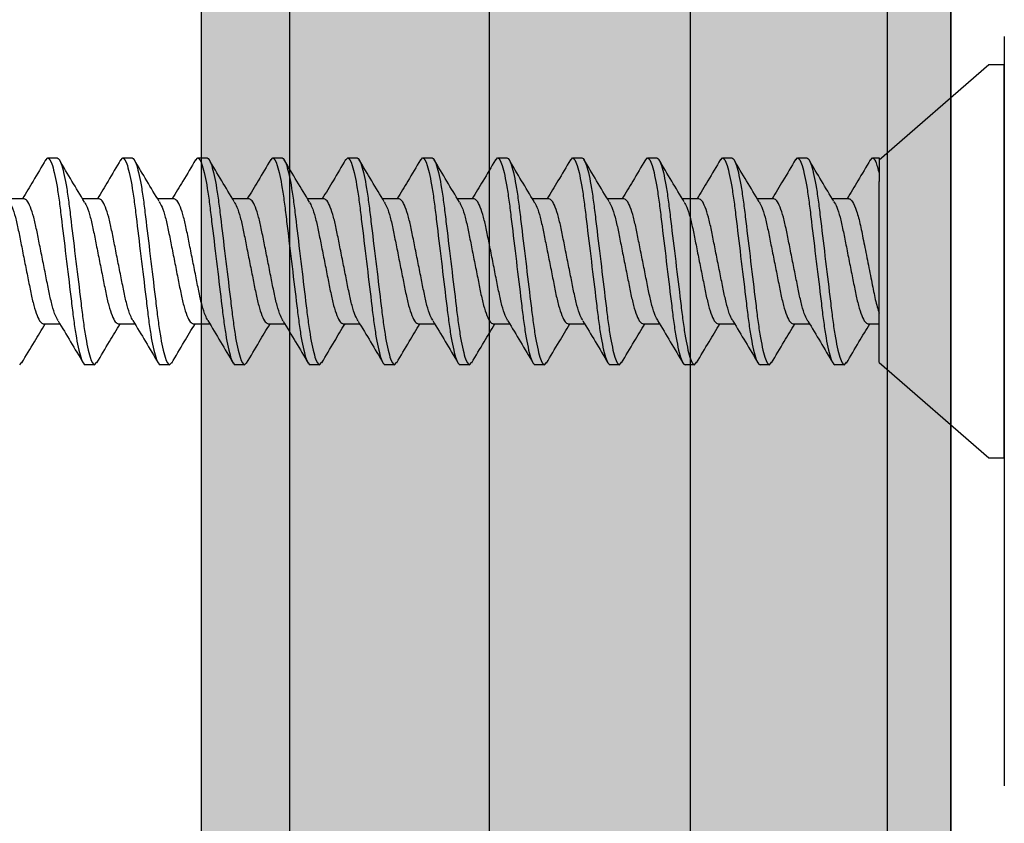
# Model space of a CAD drawing. Extents: x 2 to 27.5, y 2 to 35.
# Drawn here: x 14.7 to 15.4, y 9.6 to 10.1 of the extents above; entities that cross this region are included whole.
import ezdxf

# ---------------------------------------------------------------- set-up
doc = ezdxf.new("R2010")
doc.units = 0
doc.header["$MEASUREMENT"] = 0
doc.linetypes.add('DASHED', pattern=[0.375, 0.25, -0.125])
for name, color, linetype in [('A-HATCH', 252, 'CONTINUOUS'), ('A-INSUL', 220, 'CONTINUOUS'), ('A-SCREW', 251, 'CONTINUOUS'), ('A-SHEETING', 7, 'CONTINUOUS'), ('A-WALL', 7, 'CONTINUOUS')]:
    doc.layers.add(name, color=color, linetype=linetype)

# ---------------------------------------------------------------- blocks, each defined once
blk = doc.blocks.new('A$C29739')
at = {"layer": 'A-HATCH', "ltscale": 2}
h = blk.add_hatch(dxfattribs=at)
h.set_pattern_fill('ZIGZAG', color=0, angle=135, style=0)
h.set_pattern_definition([(135, (-119.82375, 103.74457), (-0.176776695, 0), [0.125, -0.125]), (225, (-119.91214, 103.83296), (0, -0.176776695), [0.125, -0.125])])
h.paths.add_polyline_path([(0, 0), (0, -20.58109), (0.5, -20.58109), (0.5, 0)])
for p, q in [((0.05892, -0.00289), (0.05892, -20.58109)), ((0.19203, -0.00289), (0.19203, -20.58109)), ((0.32626, -0.00289), (0.32626, -20.58109)), ((0.45759, -0.00289), (0.45759, -20.58109))]:
    blk.add_line(p, q, dxfattribs=at)
at = {"layer": 'A-SHEETING', "ltscale": 2}
blk.add_lwpolyline([(0, 0), (0, -20.58109), (0.5, -20.58109), (0.5, 0)], close=True, dxfattribs=at)
blk = doc.blocks.new('1IN_SCREW')
at = {"layer": 'A-SCREW', "color": 252}
for p, q in [((-0.131, -0.01), (-0.131, 0)), ((0, 0), (-0.131, 0)), ((0.131, 0), (0, 0)), ((0.131, 0), (0.131, -0.01)), ((-0.06754, -0.083), (-0.131, -0.01)), ((0.131, -0.01), (0.06754, -0.083)), ((-0.06754, -0.083), (0.05315, -0.083)), ((-0.04172, -0.0905), (-0.04172, -0.083)), ((0.069, -0.083), (0.05833, -0.083)), ((0.069, -0.0875), (0.069, -0.083)), ((0.06725, -0.08902), (0.069, -0.0875)), ((-0.069, -0.10625), (-0.06736, -0.10482)), ((0.04172, -0.10325), (0.04172, -0.1143)), ((-0.069, -0.10625), (-0.069, -0.1125)), ((-0.04172, -0.1405), (-0.04172, -0.12945)), ((0.069, -0.1375), (0.069, -0.13125)), ((0.06741, -0.13888), (0.069, -0.1375)), ((-0.069, -0.15625), (-0.06727, -0.15475)), ((-0.069, -0.15625), (-0.069, -0.1625)), ((0.04172, -0.15325), (0.04172, -0.16429)), ((-0.04172, -0.1905), (-0.04172, -0.17945)), ((0.069, -0.1875), (0.069, -0.18125)), ((0.06743, -0.18887), (0.069, -0.1875)), ((0.04172, -0.20325), (0.04172, -0.21429)), ((-0.069, -0.20625), (-0.06729, -0.20477)), ((-0.069, -0.20625), (-0.069, -0.2125)), ((-0.04172, -0.2405), (-0.04172, -0.22946)), ((0.069, -0.2375), (0.069, -0.23125)), ((0.06727, -0.239), (0.069, -0.2375)), ((-0.069, -0.25625), (-0.06734, -0.2548)), ((0.04172, -0.25325), (0.04172, -0.26429)), ((-0.069, -0.25625), (-0.069, -0.2625)), ((-0.04172, -0.2905), (-0.04172, -0.27946)), ((0.069, -0.2875), (0.069, -0.28125)), ((0.06728, -0.28899), (0.069, -0.2875)), ((-0.069, -0.30625), (-0.06744, -0.30489)), ((-0.069, -0.30625), (-0.069, -0.3125)), ((0.04172, -0.30325), (0.04172, -0.3143)), ((-0.04172, -0.3405), (-0.04172, -0.32946)), ((0.069, -0.3375), (0.069, -0.33125)), ((0.06731, -0.33897), (0.069, -0.3375)), ((0.04172, -0.35325), (0.04172, -0.36429)), ((-0.069, -0.35625), (-0.06726, -0.35473)), ((-0.069, -0.35625), (-0.069, -0.3625)), ((-0.04172, -0.3905), (-0.04172, -0.37946)), ((0.069, -0.3875), (0.069, -0.38125)), ((0.06725, -0.38902), (0.069, -0.3875)), ((-0.069, -0.40625), (-0.06731, -0.40478)), ((-0.069, -0.40625), (-0.069, -0.4125)), ((0.04172, -0.40325), (0.04172, -0.41429)), ((-0.04172, -0.4405), (-0.04172, -0.42945)), ((0.069, -0.4375), (0.069, -0.43125)), ((0.06739, -0.4389), (0.069, -0.4375)), ((-0.069, -0.45625), (-0.06727, -0.45474)), ((-0.069, -0.45625), (-0.069, -0.4625)), ((0.04172, -0.45325), (0.04172, -0.46429)), ((-0.04172, -0.4905), (-0.04172, -0.47945)), ((0.069, -0.4875), (0.069, -0.48125)), ((0.06744, -0.48886), (0.069, -0.4875)), ((-0.069, -0.50625), (-0.0674, -0.50486)), ((0.04172, -0.50325), (0.04172, -0.5143)), ((-0.069, -0.50625), (-0.069, -0.5125)), ((-0.04172, -0.5405), (-0.04172, -0.52946)), ((0.069, -0.5375), (0.069, -0.53125)), ((0.06728, -0.539), (0.069, -0.5375)), ((-0.069, -0.55625), (-0.06739, -0.55485)), ((-0.069, -0.55625), (-0.069, -0.5625)), ((0.04172, -0.55325), (0.04172, -0.5643)), ((-0.04172, -0.5905), (-0.04172, -0.57946)), ((0.069, -0.5875), (0.069, -0.58125)), ((0.06728, -0.589), (0.069, -0.5875)), ((0.04172, -0.60325), (0.04172, -0.61429)), ((-0.069, -0.60625), (-0.06726, -0.60474)), ((-0.069, -0.60625), (-0.069, -0.6125)), ((-0.04172, -0.6405), (-0.04172, -0.62946)), ((0.069, -0.6375), (0.069, -0.63125)), ((0.06731, -0.63897), (0.069, -0.6375)), ((-0.069, -0.65625), (-0.06731, -0.65478)), ((0.04172, -0.65325), (0.04172, -0.66429))]:
    blk.add_line(p, q, dxfattribs=at)
for points, knots in [([(0.04172, -0.10325), (0.04172, -0.10252), (0.04106, -0.10169), (0.03828, -0.09994), (0.03617, -0.09901), (0.03077, -0.09722), (0.02749, -0.09635), (0.02041, -0.09478), (0.01659, -0.09406), (0.00812, -0.09237), (0.00357, -0.09146), (-0.0055, -0.08965), (-0.01, -0.08875), (-0.01828, -0.0871), (-0.02199, -0.0864), (-0.02891, -0.08479), (-0.03205, -0.0839), (-0.03458, -0.083)], [0, 0, 0, 0, 0.125, 0.125, 0.25, 0.25, 0.375, 0.375, 0.5, 0.5, 0.625, 0.625, 0.75, 0.75, 0.875, 0.875, 1, 1, 1, 1]), ([(0.069, -0.0875), (0.069, -0.08685), (0.06815, -0.08613), (0.06459, -0.0846), (0.06186, -0.0838), (0.05833, -0.083)], [0, 0, 0, 0, 0.5, 0.5, 1, 1, 1, 1]), ([(-0.06782, -0.10485), (-0.06313, -0.10209), (-0.05439, -0.09694), (-0.04573, -0.09172), (-0.04172, -0.0893)], [0, 0, 0, 0, 0.537499, 1, 1, 1, 1]), ([(0.03972, -0.1132), (0.03867, -0.11258), (0.03639, -0.11123), (0.02976, -0.10913), (0.0211, -0.10717), (0.01097, -0.1052), (0, -0.103), (-0.01097, -0.1008), (-0.02109, -0.09883), (-0.02981, -0.09687), (-0.03652, -0.09467), (-0.0409, -0.09246), (-0.04145, -0.09115), (-0.04172, -0.0905)], [0, 0, 0, 0, 0.079876, 0.173599, 0.263901, 0.354203, 0.447926, 0.541648, 0.63195, 0.722253, 0.815975, 0.909698, 1, 1, 1, 1]), ([(0.06767, -0.08899), (0.06299, -0.09175), (0.0543, -0.09687), (0.04569, -0.10206), (0.04172, -0.10445)], [0, 0, 0, 0, 0.538183, 1, 1, 1, 1]), ([(0.069, -0.13125), (0.069, -0.13035), (0.06732, -0.1293), (0.06033, -0.12709), (0.05502, -0.12595), (0.04534, -0.12436), (0.04184, -0.12385), (0.03455, -0.12291), (0.03075, -0.12246), (0.01846, -0.12098), (0.00924, -0.11987), (-0.00924, -0.11763), (-0.01846, -0.11652), (-0.03075, -0.11504), (-0.03455, -0.11459), (-0.04184, -0.11365), (-0.04534, -0.11314), (-0.05502, -0.11155), (-0.06033, -0.11041), (-0.06732, -0.1082), (-0.069, -0.10715), (-0.069, -0.10625)], [0, 0, 0, 0, 0.125, 0.125, 0.25, 0.25, 0.3125, 0.3125, 0.375, 0.375, 0.5, 0.5, 0.625, 0.625, 0.6875, 0.6875, 0.75, 0.75, 0.875, 0.875, 1, 1, 1, 1]), ([(0.069, -0.1375), (0.069, -0.1366), (0.06732, -0.13555), (0.06033, -0.13334), (0.05502, -0.1322), (0.04534, -0.13061), (0.04184, -0.1301), (0.03455, -0.12916), (0.03075, -0.12871), (0.01846, -0.12723), (0.00924, -0.12612), (-0.00924, -0.12388), (-0.01846, -0.12277), (-0.03075, -0.12129), (-0.03455, -0.12084), (-0.04184, -0.1199), (-0.04534, -0.11939), (-0.05502, -0.1178), (-0.06033, -0.11666), (-0.06732, -0.11445), (-0.069, -0.1134), (-0.069, -0.1125)], [0, 0, 0, 0, 0.125, 0.125, 0.25, 0.25, 0.3125, 0.3125, 0.375, 0.375, 0.5, 0.5, 0.625, 0.625, 0.6875, 0.6875, 0.75, 0.75, 0.875, 0.875, 1, 1, 1, 1]), ([(-0.03989, -0.13054), (-0.0445, -0.12777), (-0.05376, -0.12219), (-0.0631, -0.11668), (-0.06779, -0.11392)], [0, 0, 0, 0, 0.498015, 1, 1, 1, 1]), ([(0.03984, -0.11317), (0.04443, -0.11594), (0.05366, -0.12151), (0.06299, -0.127), (0.06767, -0.12976)], [0, 0, 0, 0, 0.4981559, 1, 1, 1, 1]), ([(-0.0398, -0.13051), (-0.03873, -0.13114), (-0.03643, -0.1325), (-0.02976, -0.13462), (-0.0211, -0.13658), (-0.01097, -0.13855), (0, -0.14075), (0.01097, -0.14295), (0.02109, -0.14492), (0.02981, -0.14688), (0.03652, -0.14908), (0.0409, -0.15129), (0.04145, -0.1526), (0.04172, -0.15325)], [0, 0, 0, 0, 0.081464, 0.175025, 0.265172, 0.355318, 0.448879, 0.54244, 0.632586, 0.722732, 0.816293, 0.909854, 1, 1, 1, 1]), ([(-0.0677, -0.15478), (-0.06296, -0.15199), (-0.05427, -0.14687), (-0.04564, -0.14166), (-0.04172, -0.13929)], [0, 0, 0, 0, 0.545721, 1, 1, 1, 1]), ([(0.03946, -0.16307), (0.03848, -0.16249), (0.03626, -0.16119), (0.02975, -0.15913), (0.02111, -0.15717), (0.01097, -0.1552), (0, -0.153), (-0.01097, -0.1508), (-0.02109, -0.14883), (-0.02981, -0.14687), (-0.03652, -0.14467), (-0.0409, -0.14246), (-0.04145, -0.14115), (-0.04172, -0.1405)], [0, 0, 0, 0, 0.074486, 0.168758, 0.259589, 0.35042, 0.444692, 0.538963, 0.629795, 0.720626, 0.814897, 0.909169, 1, 1, 1, 1]), ([(0.06791, -0.13885), (0.0632, -0.14162), (0.05444, -0.14678), (0.04574, -0.15203), (0.04172, -0.15445)], [0, 0, 0, 0, 0.538006, 1, 1, 1, 1]), ([(0.069, -0.18125), (0.069, -0.18035), (0.06732, -0.1793), (0.06033, -0.17709), (0.05502, -0.17595), (0.04534, -0.17436), (0.04184, -0.17385), (0.03455, -0.17291), (0.03075, -0.17246), (0.01846, -0.17098), (0.00924, -0.16987), (-0.00924, -0.16763), (-0.01846, -0.16652), (-0.03075, -0.16504), (-0.03455, -0.16459), (-0.04184, -0.16365), (-0.04534, -0.16314), (-0.05502, -0.16155), (-0.06033, -0.16041), (-0.06732, -0.1582), (-0.069, -0.15715), (-0.069, -0.15625)], [0, 0, 0, 0, 0.125, 0.125, 0.25, 0.25, 0.3125, 0.3125, 0.375, 0.375, 0.5, 0.5, 0.625, 0.625, 0.6875, 0.6875, 0.75, 0.75, 0.875, 0.875, 1, 1, 1, 1]), ([(0.069, -0.1875), (0.069, -0.1866), (0.06732, -0.18555), (0.06033, -0.18334), (0.05502, -0.1822), (0.04534, -0.18061), (0.04184, -0.1801), (0.03455, -0.17916), (0.03075, -0.17871), (0.01846, -0.17723), (0.00924, -0.17612), (-0.00924, -0.17388), (-0.01846, -0.17277), (-0.03075, -0.17129), (-0.03455, -0.17084), (-0.04184, -0.1699), (-0.04534, -0.16939), (-0.05502, -0.1678), (-0.06033, -0.16666), (-0.06732, -0.16445), (-0.069, -0.1634), (-0.069, -0.1625)], [0, 0, 0, 0, 0.125, 0.125, 0.25, 0.25, 0.3125, 0.3125, 0.375, 0.375, 0.5, 0.5, 0.625, 0.625, 0.6875, 0.6875, 0.75, 0.75, 0.875, 0.875, 1, 1, 1, 1]), ([(-0.03978, -0.18062), (-0.04444, -0.17781), (-0.05382, -0.17215), (-0.06322, -0.16661), (-0.06795, -0.16382)], [0, 0, 0, 0, 0.497213, 1, 1, 1, 1]), ([(0.03962, -0.16303), (0.04427, -0.16584), (0.05362, -0.17149), (0.06303, -0.17703), (0.06777, -0.17982)], [0, 0, 0, 0, 0.497298, 1, 1, 1, 1]), ([(-0.03966, -0.18058), (-0.03863, -0.18119), (-0.03636, -0.18253), (-0.02976, -0.18462), (-0.0211, -0.18658), (-0.01097, -0.18855), (0, -0.19075), (0.01097, -0.19295), (0.02109, -0.19492), (0.02981, -0.19688), (0.03652, -0.19908), (0.0409, -0.20129), (0.04145, -0.2026), (0.04172, -0.20325)], [0, 0, 0, 0, 0.0786009, 0.1724533, 0.2628807, 0.3533081, 0.4471606, 0.541013, 0.6314404, 0.7218677, 0.8157201, 0.9095728, 1, 1, 1, 1]), ([(-0.06773, -0.20479), (-0.06301, -0.20202), (-0.05431, -0.19689), (-0.04568, -0.19168), (-0.04172, -0.18929)], [0, 0, 0, 0, 0.541764, 1, 1, 1, 1]), ([(0.06793, -0.18883), (0.06318, -0.19163), (0.05444, -0.19678), (0.04571, -0.20205), (0.04172, -0.20446)], [0, 0, 0, 0, 0.542796, 1, 1, 1, 1]), ([(0.0394, -0.21304), (0.03844, -0.21247), (0.03623, -0.21118), (0.02975, -0.20913), (0.02111, -0.20717), (0.01097, -0.2052), (0, -0.203), (-0.01097, -0.2008), (-0.02109, -0.19883), (-0.02981, -0.19687), (-0.03652, -0.19467), (-0.0409, -0.19246), (-0.04145, -0.19115), (-0.04172, -0.1905)], [0, 0, 0, 0, 0.073262, 0.167658, 0.25861, 0.349561, 0.443957, 0.538354, 0.629305, 0.720256, 0.814653, 0.909049, 1, 1, 1, 1]), ([(0.069, -0.23125), (0.069, -0.23035), (0.06732, -0.2293), (0.06033, -0.22709), (0.05502, -0.22595), (0.04534, -0.22436), (0.04184, -0.22385), (0.03455, -0.22291), (0.03075, -0.22246), (0.01846, -0.22098), (0.00924, -0.21987), (-0.00924, -0.21763), (-0.01846, -0.21652), (-0.03075, -0.21504), (-0.03455, -0.21459), (-0.04184, -0.21365), (-0.04534, -0.21314), (-0.05502, -0.21155), (-0.06033, -0.21041), (-0.06732, -0.2082), (-0.069, -0.20715), (-0.069, -0.20625)], [0, 0, 0, 0, 0.125, 0.125, 0.25, 0.25, 0.3125, 0.3125, 0.375, 0.375, 0.5, 0.5, 0.625, 0.625, 0.6875, 0.6875, 0.75, 0.75, 0.875, 0.875, 1, 1, 1, 1]), ([(0.069, -0.2375), (0.069, -0.2366), (0.06732, -0.23555), (0.06033, -0.23334), (0.05502, -0.2322), (0.04534, -0.23061), (0.04184, -0.2301), (0.03455, -0.22916), (0.03075, -0.22871), (0.01846, -0.22723), (0.00924, -0.22612), (-0.00924, -0.22388), (-0.01846, -0.22277), (-0.03075, -0.22129), (-0.03455, -0.22084), (-0.04184, -0.2199), (-0.04534, -0.21939), (-0.05502, -0.2178), (-0.06033, -0.21666), (-0.06732, -0.21445), (-0.069, -0.2134), (-0.069, -0.2125)], [0, 0, 0, 0, 0.125, 0.125, 0.25, 0.25, 0.3125, 0.3125, 0.375, 0.375, 0.5, 0.5, 0.625, 0.625, 0.6875, 0.6875, 0.75, 0.75, 0.875, 0.875, 1, 1, 1, 1]), ([(-0.03952, -0.23078), (-0.04421, -0.22795), (-0.05364, -0.22225), (-0.0631, -0.21668), (-0.06785, -0.21388)], [0, 0, 0, 0, 0.496719, 1, 1, 1, 1]), ([(0.03958, -0.213), (0.04422, -0.21581), (0.05355, -0.22145), (0.06296, -0.22699), (0.06769, -0.22977)], [0, 0, 0, 0, 0.4973853, 1, 1, 1, 1]), ([(-0.03935, -0.23074), (-0.0384, -0.2313), (-0.03621, -0.23258), (-0.02975, -0.23462), (-0.02111, -0.23658), (-0.01097, -0.23855), (0, -0.24075), (0.01097, -0.24295), (0.02109, -0.24492), (0.02981, -0.24688), (0.03652, -0.24908), (0.0409, -0.25129), (0.04145, -0.2526), (0.04172, -0.25325)], [0, 0, 0, 0, 0.072062, 0.166581, 0.25765, 0.348719, 0.443237, 0.537756, 0.628825, 0.719894, 0.814412, 0.908931, 1, 1, 1, 1]), ([(-0.0678, -0.25484), (-0.06304, -0.25204), (-0.05434, -0.24691), (-0.04566, -0.24167), (-0.04172, -0.23929)], [0, 0, 0, 0, 0.5457968, 1, 1, 1, 1]), ([(0.03947, -0.26307), (0.03849, -0.26249), (0.03626, -0.26119), (0.02975, -0.25913), (0.02111, -0.25717), (0.01097, -0.2552), (0, -0.253), (-0.01097, -0.2508), (-0.02109, -0.24883), (-0.02981, -0.24687), (-0.03652, -0.24467), (-0.0409, -0.24246), (-0.04145, -0.24115), (-0.04172, -0.2405)], [0, 0, 0, 0, 0.074571, 0.168834, 0.259657, 0.35048, 0.444743, 0.539006, 0.629829, 0.720651, 0.814914, 0.909177, 1, 1, 1, 1]), ([(0.0677, -0.23897), (0.06296, -0.24176), (0.05427, -0.24688), (0.04564, -0.25209), (0.04172, -0.25446)], [0, 0, 0, 0, 0.545378, 1, 1, 1, 1]), ([(0.069, -0.28125), (0.069, -0.28035), (0.06732, -0.2793), (0.06033, -0.27709), (0.05502, -0.27595), (0.04534, -0.27436), (0.04184, -0.27385), (0.03455, -0.27291), (0.03075, -0.27246), (0.01846, -0.27098), (0.00924, -0.26987), (-0.00924, -0.26763), (-0.01846, -0.26652), (-0.03075, -0.26504), (-0.03455, -0.26459), (-0.04184, -0.26365), (-0.04534, -0.26314), (-0.05502, -0.26155), (-0.06033, -0.26041), (-0.06732, -0.2582), (-0.069, -0.25715), (-0.069, -0.25625)], [0, 0, 0, 0, 0.125, 0.125, 0.25, 0.25, 0.3125, 0.3125, 0.375, 0.375, 0.5, 0.5, 0.625, 0.625, 0.6875, 0.6875, 0.75, 0.75, 0.875, 0.875, 1, 1, 1, 1]), ([(0.069, -0.2875), (0.069, -0.2866), (0.06732, -0.28555), (0.06033, -0.28334), (0.05502, -0.2822), (0.04534, -0.28061), (0.04184, -0.2801), (0.03455, -0.27916), (0.03075, -0.27871), (0.01846, -0.27723), (0.00924, -0.27612), (-0.00924, -0.27388), (-0.01846, -0.27277), (-0.03075, -0.27129), (-0.03455, -0.27084), (-0.04184, -0.2699), (-0.04534, -0.26939), (-0.05502, -0.2678), (-0.06033, -0.26666), (-0.06732, -0.26445), (-0.069, -0.2634), (-0.069, -0.2625)], [0, 0, 0, 0, 0.125, 0.125, 0.25, 0.25, 0.3125, 0.3125, 0.375, 0.375, 0.5, 0.5, 0.625, 0.625, 0.6875, 0.6875, 0.75, 0.75, 0.875, 0.875, 1, 1, 1, 1]), ([(-0.03958, -0.28074), (-0.04423, -0.27794), (-0.05356, -0.2723), (-0.06296, -0.26676), (-0.06769, -0.26398)], [0, 0, 0, 0, 0.497406, 1, 1, 1, 1]), ([(0.03962, -0.26303), (0.0443, -0.26586), (0.05372, -0.27154), (0.06316, -0.27711), (0.06791, -0.2799)], [0, 0, 0, 0, 0.496856, 1, 1, 1, 1]), ([(-0.03941, -0.28071), (-0.03845, -0.28128), (-0.03624, -0.28257), (-0.02975, -0.28462), (-0.02111, -0.28658), (-0.01097, -0.28855), (0, -0.29075), (0.01097, -0.29295), (0.02109, -0.29492), (0.02981, -0.29688), (0.03652, -0.29908), (0.0409, -0.30129), (0.04145, -0.3026), (0.04172, -0.30325)], [0, 0, 0, 0, 0.073469, 0.167844, 0.258775, 0.349706, 0.444081, 0.538457, 0.629388, 0.720319, 0.814694, 0.909069, 1, 1, 1, 1]), ([(-0.06794, -0.30492), (-0.06321, -0.30214), (-0.05446, -0.29698), (-0.04573, -0.29172), (-0.04172, -0.2893)], [0, 0, 0, 0, 0.539836, 1, 1, 1, 1]), ([(0.03979, -0.31324), (0.03872, -0.3126), (0.03642, -0.31124), (0.02976, -0.30913), (0.0211, -0.30717), (0.01097, -0.3052), (0, -0.303), (-0.01097, -0.3008), (-0.02109, -0.29883), (-0.02981, -0.29687), (-0.03652, -0.29467), (-0.0409, -0.29246), (-0.04145, -0.29115), (-0.04172, -0.2905)], [0, 0, 0, 0, 0.081149, 0.174742, 0.264919, 0.355097, 0.44869, 0.542282, 0.63246, 0.722637, 0.81623, 0.909823, 1, 1, 1, 1]), ([(0.06772, -0.28896), (0.063, -0.29174), (0.0543, -0.29686), (0.04567, -0.30207), (0.04172, -0.30446)], [0, 0, 0, 0, 0.54217, 1, 1, 1, 1]), ([(0.069, -0.33125), (0.069, -0.33035), (0.06732, -0.3293), (0.06033, -0.32709), (0.05502, -0.32595), (0.04534, -0.32436), (0.04184, -0.32385), (0.03455, -0.32291), (0.03075, -0.32246), (0.01846, -0.32098), (0.00924, -0.31987), (-0.00924, -0.31763), (-0.01846, -0.31652), (-0.03075, -0.31504), (-0.03455, -0.31459), (-0.04184, -0.31365), (-0.04534, -0.31314), (-0.05502, -0.31155), (-0.06033, -0.31041), (-0.06732, -0.3082), (-0.069, -0.30715), (-0.069, -0.30625)], [0, 0, 0, 0, 0.125, 0.125, 0.25, 0.25, 0.3125, 0.3125, 0.375, 0.375, 0.5, 0.5, 0.625, 0.625, 0.6875, 0.6875, 0.75, 0.75, 0.875, 0.875, 1, 1, 1, 1]), ([(0.069, -0.3375), (0.069, -0.3366), (0.06732, -0.33555), (0.06033, -0.33334), (0.05502, -0.3322), (0.04534, -0.33061), (0.04184, -0.3301), (0.03455, -0.32916), (0.03075, -0.32871), (0.01846, -0.32723), (0.00924, -0.32612), (-0.00924, -0.32388), (-0.01846, -0.32277), (-0.03075, -0.32129), (-0.03455, -0.32084), (-0.04184, -0.3199), (-0.04534, -0.31939), (-0.05502, -0.3178), (-0.06033, -0.31666), (-0.06732, -0.31445), (-0.069, -0.3134), (-0.069, -0.3125)], [0, 0, 0, 0, 0.125, 0.125, 0.25, 0.25, 0.3125, 0.3125, 0.375, 0.375, 0.5, 0.5, 0.625, 0.625, 0.6875, 0.6875, 0.75, 0.75, 0.875, 0.875, 1, 1, 1, 1]), ([(-0.0397, -0.33067), (-0.04434, -0.32787), (-0.05367, -0.32224), (-0.06306, -0.31671), (-0.06778, -0.31393)], [0, 0, 0, 0, 0.4974961, 1, 1, 1, 1]), ([(0.03988, -0.3132), (0.04451, -0.31598), (0.0538, -0.32158), (0.06315, -0.3271), (0.06785, -0.32987)], [0, 0, 0, 0, 0.497804, 1, 1, 1, 1]), ([(-0.03956, -0.33063), (-0.03855, -0.33123), (-0.03631, -0.33255), (-0.02975, -0.33462), (-0.0211, -0.33658), (-0.01097, -0.33855), (0, -0.34075), (0.01097, -0.34295), (0.02109, -0.34492), (0.02981, -0.34688), (0.03652, -0.34908), (0.0409, -0.35129), (0.04145, -0.3526), (0.04172, -0.35325)], [0, 0, 0, 0, 0.076447, 0.170519, 0.261158, 0.351796, 0.445868, 0.53994, 0.630579, 0.721218, 0.81529, 0.909361, 1, 1, 1, 1]), ([(-0.06767, -0.35476), (-0.06299, -0.35201), (-0.0543, -0.34688), (-0.0457, -0.3417), (-0.04172, -0.3393)], [0, 0, 0, 0, 0.538007, 1, 1, 1, 1]), ([(0.03932, -0.36299), (0.03838, -0.36244), (0.03619, -0.36116), (0.02975, -0.35913), (0.02111, -0.35717), (0.01097, -0.3552), (0, -0.353), (-0.01097, -0.3508), (-0.02109, -0.34883), (-0.02981, -0.34687), (-0.03652, -0.34467), (-0.0409, -0.34246), (-0.04145, -0.34115), (-0.04172, -0.3405)], [0, 0, 0, 0, 0.0715524, 0.1661228, 0.2572419, 0.3483609, 0.4429315, 0.5375019, 0.628621, 0.71974, 0.8143105, 0.908881, 1, 1, 1, 1]), ([(0.06775, -0.33894), (0.06301, -0.34173), (0.05431, -0.34685), (0.04566, -0.35208), (0.04172, -0.35446)], [0, 0, 0, 0, 0.544445, 1, 1, 1, 1]), ([(0.069, -0.38125), (0.069, -0.38035), (0.06732, -0.3793), (0.06033, -0.37709), (0.05502, -0.37595), (0.04534, -0.37436), (0.04184, -0.37385), (0.03455, -0.37291), (0.03075, -0.37246), (0.01846, -0.37098), (0.00924, -0.36987), (-0.00924, -0.36763), (-0.01846, -0.36652), (-0.03075, -0.36504), (-0.03455, -0.36459), (-0.04184, -0.36365), (-0.04534, -0.36314), (-0.05502, -0.36155), (-0.06033, -0.36041), (-0.06732, -0.3582), (-0.069, -0.35715), (-0.069, -0.35625)], [0, 0, 0, 0, 0.125, 0.125, 0.25, 0.25, 0.3125, 0.3125, 0.375, 0.375, 0.5, 0.5, 0.625, 0.625, 0.6875, 0.6875, 0.75, 0.75, 0.875, 0.875, 1, 1, 1, 1]), ([(0.069, -0.3875), (0.069, -0.3866), (0.06732, -0.38555), (0.06033, -0.38334), (0.05502, -0.3822), (0.04534, -0.38061), (0.04184, -0.3801), (0.03455, -0.37916), (0.03075, -0.37871), (0.01846, -0.37723), (0.00924, -0.37612), (-0.00924, -0.37388), (-0.01846, -0.37277), (-0.03075, -0.37129), (-0.03455, -0.37084), (-0.04184, -0.3699), (-0.04534, -0.36939), (-0.05502, -0.3678), (-0.06033, -0.36666), (-0.06732, -0.36445), (-0.069, -0.3634), (-0.069, -0.3625)], [0, 0, 0, 0, 0.125, 0.125, 0.25, 0.25, 0.3125, 0.3125, 0.375, 0.375, 0.5, 0.5, 0.625, 0.625, 0.6875, 0.6875, 0.75, 0.75, 0.875, 0.875, 1, 1, 1, 1]), ([(-0.03951, -0.38079), (-0.04416, -0.37798), (-0.05353, -0.37232), (-0.06295, -0.36677), (-0.06769, -0.36398)], [0, 0, 0, 0, 0.497168, 1, 1, 1, 1]), ([(0.03951, -0.36296), (0.04416, -0.36577), (0.05352, -0.37143), (0.06295, -0.37698), (0.06769, -0.37977)], [0, 0, 0, 0, 0.497182, 1, 1, 1, 1]), ([(-0.03932, -0.38076), (-0.03838, -0.38131), (-0.0362, -0.38259), (-0.02975, -0.38462), (-0.02111, -0.38658), (-0.01097, -0.38855), (0, -0.39075), (0.01097, -0.39295), (0.02109, -0.39492), (0.02981, -0.39688), (0.03652, -0.39908), (0.0409, -0.40129), (0.04145, -0.4026), (0.04172, -0.40325)], [0, 0, 0, 0, 0.071591, 0.166157, 0.257273, 0.348388, 0.442954, 0.537521, 0.628636, 0.719752, 0.814318, 0.908885, 1, 1, 1, 1]), ([(-0.06776, -0.40481), (-0.06302, -0.40203), (-0.05432, -0.3969), (-0.04567, -0.39167), (-0.04172, -0.38929)], [0, 0, 0, 0, 0.543975, 1, 1, 1, 1]), ([(0.03956, -0.41312), (0.03855, -0.41253), (0.03631, -0.41121), (0.02975, -0.40913), (0.0211, -0.40717), (0.01097, -0.4052), (0, -0.403), (-0.01097, -0.4008), (-0.02109, -0.39883), (-0.02981, -0.39687), (-0.03652, -0.39467), (-0.0409, -0.39246), (-0.04145, -0.39115), (-0.04172, -0.3905)], [0, 0, 0, 0, 0.076543, 0.170605, 0.261234, 0.351863, 0.445926, 0.539988, 0.630617, 0.721246, 0.815308, 0.909371, 1, 1, 1, 1]), ([(0.06767, -0.38899), (0.06294, -0.39178), (0.05425, -0.39689), (0.04564, -0.40209), (0.04172, -0.40446)], [0, 0, 0, 0, 0.54523, 1, 1, 1, 1]), ([(0.069, -0.43125), (0.069, -0.43035), (0.06732, -0.4293), (0.06033, -0.42709), (0.05502, -0.42595), (0.04534, -0.42436), (0.04184, -0.42385), (0.03455, -0.42291), (0.03075, -0.42246), (0.01846, -0.42098), (0.00924, -0.41987), (-0.00924, -0.41763), (-0.01846, -0.41652), (-0.03075, -0.41504), (-0.03455, -0.41459), (-0.04184, -0.41365), (-0.04534, -0.41314), (-0.05502, -0.41155), (-0.06033, -0.41041), (-0.06732, -0.4082), (-0.069, -0.40715), (-0.069, -0.40625)], [0, 0, 0, 0, 0.125, 0.125, 0.25, 0.25, 0.3125, 0.3125, 0.375, 0.375, 0.5, 0.5, 0.625, 0.625, 0.6875, 0.6875, 0.75, 0.75, 0.875, 0.875, 1, 1, 1, 1]), ([(0.069, -0.4375), (0.069, -0.4366), (0.06732, -0.43555), (0.06033, -0.43334), (0.05502, -0.4322), (0.04534, -0.43061), (0.04184, -0.4301), (0.03455, -0.42916), (0.03075, -0.42871), (0.01846, -0.42723), (0.00924, -0.42612), (-0.00924, -0.42388), (-0.01846, -0.42277), (-0.03075, -0.42129), (-0.03455, -0.42084), (-0.04184, -0.4199), (-0.04534, -0.41939), (-0.05502, -0.4178), (-0.06033, -0.41666), (-0.06732, -0.41445), (-0.069, -0.4134), (-0.069, -0.4125)], [0, 0, 0, 0, 0.125, 0.125, 0.25, 0.25, 0.3125, 0.3125, 0.375, 0.375, 0.5, 0.5, 0.625, 0.625, 0.6875, 0.6875, 0.75, 0.75, 0.875, 0.875, 1, 1, 1, 1]), ([(0.03971, -0.41308), (0.04434, -0.41588), (0.05365, -0.4215), (0.06303, -0.42702), (0.06774, -0.4298)], [0, 0, 0, 0, 0.497607, 1, 1, 1, 1]), ([(-0.03989, -0.43055), (-0.04449, -0.42778), (-0.05372, -0.42221), (-0.06305, -0.41671), (-0.06773, -0.41396)], [0, 0, 0, 0, 0.498148, 1, 1, 1, 1]), ([(-0.03979, -0.43051), (-0.03872, -0.43114), (-0.03642, -0.4325), (-0.02976, -0.43462), (-0.0211, -0.43658), (-0.01097, -0.43855), (0, -0.44075), (0.01097, -0.44295), (0.02109, -0.44492), (0.02981, -0.44688), (0.03652, -0.44908), (0.0409, -0.45129), (0.04145, -0.4526), (0.04172, -0.45325)], [0, 0, 0, 0, 0.081225, 0.174811, 0.26498, 0.35515, 0.448735, 0.54232, 0.63249, 0.72266, 0.816245, 0.90983, 1, 1, 1, 1]), ([(-0.06769, -0.45477), (-0.06296, -0.45199), (-0.05427, -0.44687), (-0.04565, -0.44167), (-0.04172, -0.43929)], [0, 0, 0, 0, 0.543839, 1, 1, 1, 1]), ([(0.06787, -0.43887), (0.06317, -0.44164), (0.05443, -0.44679), (0.04574, -0.45203), (0.04172, -0.45445)], [0, 0, 0, 0, 0.5375874, 1, 1, 1, 1]), ([(0.03933, -0.463), (0.03839, -0.46245), (0.0362, -0.46116), (0.02975, -0.45913), (0.02111, -0.45717), (0.01097, -0.4552), (0, -0.453), (-0.01097, -0.4508), (-0.02109, -0.44883), (-0.02981, -0.44687), (-0.03652, -0.44467), (-0.0409, -0.44246), (-0.04145, -0.44115), (-0.04172, -0.4405)], [0, 0, 0, 0, 0.071831, 0.166373, 0.257465, 0.348557, 0.443099, 0.537641, 0.628733, 0.719824, 0.814366, 0.908908, 1, 1, 1, 1]), ([(0.069, -0.48125), (0.069, -0.48035), (0.06732, -0.4793), (0.06033, -0.47709), (0.05502, -0.47595), (0.04534, -0.47436), (0.04184, -0.47385), (0.03455, -0.47291), (0.03075, -0.47246), (0.01846, -0.47098), (0.00924, -0.46987), (-0.00924, -0.46763), (-0.01846, -0.46652), (-0.03075, -0.46504), (-0.03455, -0.46459), (-0.04184, -0.46365), (-0.04534, -0.46314), (-0.05502, -0.46155), (-0.06033, -0.46041), (-0.06732, -0.4582), (-0.069, -0.45715), (-0.069, -0.45625)], [0, 0, 0, 0, 0.125, 0.125, 0.25, 0.25, 0.3125, 0.3125, 0.375, 0.375, 0.5, 0.5, 0.625, 0.625, 0.6875, 0.6875, 0.75, 0.75, 0.875, 0.875, 1, 1, 1, 1]), ([(0.069, -0.4875), (0.069, -0.4866), (0.06732, -0.48555), (0.06033, -0.48334), (0.05502, -0.4822), (0.04534, -0.48061), (0.04184, -0.4801), (0.03455, -0.47916), (0.03075, -0.47871), (0.01846, -0.47723), (0.00924, -0.47612), (-0.00924, -0.47388), (-0.01846, -0.47277), (-0.03075, -0.47129), (-0.03455, -0.47084), (-0.04184, -0.4699), (-0.04534, -0.46939), (-0.05502, -0.4678), (-0.06033, -0.46666), (-0.06732, -0.46445), (-0.069, -0.4634), (-0.069, -0.4625)], [0, 0, 0, 0, 0.125, 0.125, 0.25, 0.25, 0.3125, 0.3125, 0.375, 0.375, 0.5, 0.5, 0.625, 0.625, 0.6875, 0.6875, 0.75, 0.75, 0.875, 0.875, 1, 1, 1, 1]), ([(-0.03982, -0.4806), (-0.04447, -0.47779), (-0.05383, -0.47215), (-0.06322, -0.46661), (-0.06794, -0.46382)], [0, 0, 0, 0, 0.497346, 1, 1, 1, 1]), ([(0.03952, -0.46297), (0.04417, -0.46578), (0.05354, -0.47144), (0.06296, -0.47699), (0.0677, -0.47978)], [0, 0, 0, 0, 0.4971681, 1, 1, 1, 1]), ([(-0.03971, -0.48056), (-0.03866, -0.48117), (-0.03638, -0.48252), (-0.02976, -0.48462), (-0.0211, -0.48658), (-0.01097, -0.48855), (0, -0.49075), (0.01097, -0.49295), (0.02109, -0.49492), (0.02981, -0.49688), (0.03652, -0.49908), (0.0409, -0.50129), (0.04145, -0.5026), (0.04172, -0.50325)], [0, 0, 0, 0, 0.079529, 0.173287, 0.263623, 0.35396, 0.447717, 0.541475, 0.631812, 0.722148, 0.815906, 0.909664, 1, 1, 1, 1]), ([(-0.06789, -0.5049), (-0.06314, -0.5021), (-0.05441, -0.49695), (-0.04569, -0.49169), (-0.04172, -0.48929)], [0, 0, 0, 0, 0.5441284, 1, 1, 1, 1]), ([(0.03964, -0.51316), (0.03861, -0.51255), (0.03635, -0.51122), (0.02976, -0.50913), (0.0211, -0.50717), (0.01097, -0.5052), (0, -0.503), (-0.01097, -0.5008), (-0.02109, -0.49883), (-0.02981, -0.49687), (-0.03652, -0.49467), (-0.0409, -0.49246), (-0.04145, -0.49115), (-0.04172, -0.4905)], [0, 0, 0, 0, 0.078125, 0.172026, 0.2625, 0.352974, 0.446875, 0.540776, 0.63125, 0.721724, 0.815625, 0.909526, 1, 1, 1, 1]), ([(0.06794, -0.48882), (0.0632, -0.49162), (0.05445, -0.49678), (0.04572, -0.50204), (0.04172, -0.50446)], [0, 0, 0, 0, 0.541789, 1, 1, 1, 1]), ([(0.069, -0.53125), (0.069, -0.53035), (0.06732, -0.5293), (0.06033, -0.52709), (0.05502, -0.52595), (0.04534, -0.52436), (0.04184, -0.52385), (0.03455, -0.52291), (0.03075, -0.52246), (0.01846, -0.52098), (0.00924, -0.51987), (-0.00924, -0.51763), (-0.01846, -0.51652), (-0.03075, -0.51504), (-0.03455, -0.51459), (-0.04184, -0.51365), (-0.04534, -0.51314), (-0.05502, -0.51155), (-0.06033, -0.51041), (-0.06732, -0.5082), (-0.069, -0.50715), (-0.069, -0.50625)], [0, 0, 0, 0, 0.125, 0.125, 0.25, 0.25, 0.3125, 0.3125, 0.375, 0.375, 0.5, 0.5, 0.625, 0.625, 0.6875, 0.6875, 0.75, 0.75, 0.875, 0.875, 1, 1, 1, 1]), ([(0.069, -0.5375), (0.069, -0.5366), (0.06732, -0.53555), (0.06033, -0.53334), (0.05502, -0.5322), (0.04534, -0.53061), (0.04184, -0.5301), (0.03455, -0.52916), (0.03075, -0.52871), (0.01846, -0.52723), (0.00924, -0.52612), (-0.00924, -0.52388), (-0.01846, -0.52277), (-0.03075, -0.52129), (-0.03455, -0.52084), (-0.04184, -0.5199), (-0.04534, -0.51939), (-0.05502, -0.5178), (-0.06033, -0.51666), (-0.06732, -0.51445), (-0.069, -0.5134), (-0.069, -0.5125)], [0, 0, 0, 0, 0.125, 0.125, 0.25, 0.25, 0.3125, 0.3125, 0.375, 0.375, 0.5, 0.5, 0.625, 0.625, 0.6875, 0.6875, 0.75, 0.75, 0.875, 0.875, 1, 1, 1, 1]), ([(-0.03957, -0.53075), (-0.04425, -0.52792), (-0.05368, -0.52223), (-0.06313, -0.51666), (-0.06788, -0.51386)], [0, 0, 0, 0, 0.496759, 1, 1, 1, 1]), ([(0.03976, -0.51312), (0.04442, -0.51593), (0.0538, -0.52159), (0.06321, -0.52714), (0.06794, -0.52993)], [0, 0, 0, 0, 0.497184, 1, 1, 1, 1]), ([(-0.0394, -0.53072), (-0.03844, -0.53128), (-0.03623, -0.53257), (-0.02975, -0.53462), (-0.02111, -0.53658), (-0.01097, -0.53855), (0, -0.54075), (0.01097, -0.54295), (0.02109, -0.54492), (0.02981, -0.54688), (0.03652, -0.54908), (0.0409, -0.55129), (0.04145, -0.5526), (0.04172, -0.55325)], [0, 0, 0, 0, 0.073149, 0.167557, 0.258519, 0.349482, 0.44389, 0.538297, 0.62926, 0.720222, 0.81463, 0.909038, 1, 1, 1, 1]), ([(-0.06788, -0.55489), (-0.06317, -0.55211), (-0.05443, -0.54696), (-0.04574, -0.54172), (-0.04172, -0.5393)], [0, 0, 0, 0, 0.537873, 1, 1, 1, 1]), ([(0.03977, -0.56322), (0.0387, -0.5626), (0.03641, -0.56124), (0.02976, -0.55913), (0.0211, -0.55717), (0.01097, -0.5552), (0, -0.553), (-0.01097, -0.5508), (-0.02109, -0.54883), (-0.02981, -0.54687), (-0.03652, -0.54467), (-0.0409, -0.54246), (-0.04145, -0.54115), (-0.04172, -0.5405)], [0, 0, 0, 0, 0.08074, 0.174375, 0.264592, 0.354809, 0.448444, 0.542079, 0.632296, 0.722513, 0.816148, 0.909783, 1, 1, 1, 1]), ([(0.06771, -0.53897), (0.06297, -0.54176), (0.05428, -0.54687), (0.04564, -0.55209), (0.04172, -0.55446)], [0, 0, 0, 0, 0.545642, 1, 1, 1, 1]), ([(0.069, -0.58125), (0.069, -0.58035), (0.06732, -0.5793), (0.06033, -0.57709), (0.05502, -0.57595), (0.04534, -0.57436), (0.04184, -0.57385), (0.03455, -0.57291), (0.03075, -0.57246), (0.01846, -0.57098), (0.00924, -0.56987), (-0.00924, -0.56763), (-0.01846, -0.56652), (-0.03075, -0.56504), (-0.03455, -0.56459), (-0.04184, -0.56365), (-0.04534, -0.56314), (-0.05502, -0.56155), (-0.06033, -0.56041), (-0.06732, -0.5582), (-0.069, -0.55715), (-0.069, -0.55625)], [0, 0, 0, 0, 0.125, 0.125, 0.25, 0.25, 0.3125, 0.3125, 0.375, 0.375, 0.5, 0.5, 0.625, 0.625, 0.6875, 0.6875, 0.75, 0.75, 0.875, 0.875, 1, 1, 1, 1]), ([(0.069, -0.5875), (0.069, -0.5866), (0.06732, -0.58555), (0.06033, -0.58334), (0.05502, -0.5822), (0.04534, -0.58061), (0.04184, -0.5801), (0.03455, -0.57916), (0.03075, -0.57871), (0.01846, -0.57723), (0.00924, -0.57612), (-0.00924, -0.57388), (-0.01846, -0.57277), (-0.03075, -0.57129), (-0.03455, -0.57084), (-0.04184, -0.5699), (-0.04534, -0.56939), (-0.05502, -0.5678), (-0.06033, -0.56666), (-0.06732, -0.56445), (-0.069, -0.5634), (-0.069, -0.5625)], [0, 0, 0, 0, 0.125, 0.125, 0.25, 0.25, 0.3125, 0.3125, 0.375, 0.375, 0.5, 0.5, 0.625, 0.625, 0.6875, 0.6875, 0.75, 0.75, 0.875, 0.875, 1, 1, 1, 1]), ([(-0.03956, -0.58076), (-0.0442, -0.57795), (-0.05354, -0.57231), (-0.06295, -0.56677), (-0.06768, -0.56398)], [0, 0, 0, 0, 0.497348, 1, 1, 1, 1]), ([(0.03987, -0.56319), (0.04446, -0.56596), (0.05368, -0.57152), (0.063, -0.57701), (0.06768, -0.57977)], [0, 0, 0, 0, 0.498219, 1, 1, 1, 1]), ([(-0.03938, -0.58072), (-0.03843, -0.58129), (-0.03622, -0.58258), (-0.02975, -0.58462), (-0.02111, -0.58658), (-0.01097, -0.58855), (0, -0.59075), (0.01097, -0.59295), (0.02109, -0.59492), (0.02981, -0.59688), (0.03652, -0.59908), (0.0409, -0.60129), (0.04145, -0.6026), (0.04172, -0.60325)], [0, 0, 0, 0, 0.0728613, 0.1672985, 0.2582891, 0.3492797, 0.4437168, 0.538154, 0.6291445, 0.7201351, 0.8145723, 0.9090094, 1, 1, 1, 1]), ([(-0.06768, -0.60476), (-0.06294, -0.60198), (-0.05426, -0.59687), (-0.04564, -0.59166), (-0.04172, -0.58929)], [0, 0, 0, 0, 0.5457301, 1, 1, 1, 1]), ([(0.03939, -0.61303), (0.03843, -0.61247), (0.03623, -0.61117), (0.02975, -0.60913), (0.02111, -0.60717), (0.01097, -0.6052), (0, -0.603), (-0.01097, -0.6008), (-0.02109, -0.59883), (-0.02981, -0.59687), (-0.03652, -0.59467), (-0.0409, -0.59246), (-0.04145, -0.59115), (-0.04172, -0.5905)], [0, 0, 0, 0, 0.073001, 0.167424, 0.258401, 0.349377, 0.4438, 0.538223, 0.6292, 0.720177, 0.8146, 0.909023, 1, 1, 1, 1]), ([(0.0677, -0.58897), (0.06298, -0.59175), (0.05429, -0.59687), (0.04566, -0.60208), (0.04172, -0.60446)], [0, 0, 0, 0, 0.542853, 1, 1, 1, 1]), ([(0.069, -0.63125), (0.069, -0.63035), (0.06732, -0.6293), (0.06033, -0.62709), (0.05502, -0.62595), (0.04534, -0.62436), (0.04184, -0.62385), (0.03455, -0.62291), (0.03075, -0.62246), (0.01846, -0.62098), (0.00924, -0.61987), (-0.00924, -0.61763), (-0.01846, -0.61652), (-0.03075, -0.61504), (-0.03455, -0.61459), (-0.04184, -0.61365), (-0.04534, -0.61314), (-0.05502, -0.61155), (-0.06033, -0.61041), (-0.06732, -0.6082), (-0.069, -0.60715), (-0.069, -0.60625)], [0, 0, 0, 0, 0.125, 0.125, 0.25, 0.25, 0.3125, 0.3125, 0.375, 0.375, 0.5, 0.5, 0.625, 0.625, 0.6875, 0.6875, 0.75, 0.75, 0.875, 0.875, 1, 1, 1, 1]), ([(0.069, -0.6375), (0.069, -0.6366), (0.06732, -0.63555), (0.06033, -0.63334), (0.05502, -0.6322), (0.04534, -0.63061), (0.04184, -0.6301), (0.03455, -0.62916), (0.03075, -0.62871), (0.01846, -0.62723), (0.00924, -0.62612), (-0.00924, -0.62388), (-0.01846, -0.62277), (-0.03075, -0.62129), (-0.03455, -0.62084), (-0.04184, -0.6199), (-0.04534, -0.61939), (-0.05502, -0.6178), (-0.06033, -0.61666), (-0.06732, -0.61445), (-0.069, -0.6134), (-0.069, -0.6125)], [0, 0, 0, 0, 0.125, 0.125, 0.25, 0.25, 0.3125, 0.3125, 0.375, 0.375, 0.5, 0.5, 0.625, 0.625, 0.6875, 0.6875, 0.75, 0.75, 0.875, 0.875, 1, 1, 1, 1]), ([(-0.03971, -0.63066), (-0.04434, -0.62787), (-0.05366, -0.62225), (-0.06304, -0.61672), (-0.06775, -0.61394)], [0, 0, 0, 0, 0.497587, 1, 1, 1, 1]), ([(0.03956, -0.61299), (0.04422, -0.61581), (0.05359, -0.62147), (0.06301, -0.62702), (0.06775, -0.62981)], [0, 0, 0, 0, 0.497169, 1, 1, 1, 1]), ([(-0.03957, -0.63063), (-0.03856, -0.63122), (-0.03631, -0.63254), (-0.02975, -0.63462), (-0.0211, -0.63658), (-0.01097, -0.63855), (0, -0.64075), (0.01097, -0.64295), (0.02109, -0.64492), (0.02981, -0.64688), (0.03652, -0.64908), (0.0409, -0.65129), (0.04145, -0.6526), (0.04172, -0.65325)], [0, 0, 0, 0, 0.076665, 0.170715, 0.261332, 0.351949, 0.445999, 0.540049, 0.630666, 0.721283, 0.815333, 0.909383, 1, 1, 1, 1]), ([(-0.06776, -0.65481), (-0.06304, -0.65203), (-0.05433, -0.6469), (-0.04568, -0.64169), (-0.04172, -0.63929)], [0, 0, 0, 0, 0.541431, 1, 1, 1, 1]), ([(0.03945, -0.66306), (0.03847, -0.66249), (0.03626, -0.66118), (0.02975, -0.65913), (0.02111, -0.65717), (0.01097, -0.6552), (0, -0.653), (-0.01097, -0.6508), (-0.02109, -0.64883), (-0.02981, -0.64687), (-0.03652, -0.64467), (-0.0409, -0.64246), (-0.04145, -0.64115), (-0.04172, -0.6405)], [0, 0, 0, 0, 0.074173, 0.168477, 0.259338, 0.3502, 0.444504, 0.538807, 0.629669, 0.720531, 0.814835, 0.909138, 1, 1, 1, 1]), ([(0.06776, -0.63894), (0.06303, -0.64172), (0.05432, -0.64685), (0.04567, -0.65207), (0.04172, -0.65446)], [0, 0, 0, 0, 0.543499, 1, 1, 1, 1])]:
    blk.add_open_spline(points, degree=3, knots=knots, dxfattribs=at)
blk.add_open_spline([(0.05833, -0.083), (0.05667, -0.083), (0.05495, -0.083), (0.05315, -0.083)], degree=3, dxfattribs=at)

msp = doc.modelspace()

# ---------------------------------------------------------------- linework, layer by layer
at = {"layer": 'A-INSUL', "linetype": 'DASHED', "ltscale": 2}
msp.add_lwpolyline([(15.35943, 20.62968), (15.35943, 8.55797)], dxfattribs=at)
at = {"layer": 'A-WALL', "ltscale": 2}
msp.add_line((15.32375, 28.38723), (15.32375, 8.55903), dxfattribs=at)

# ---------------------------------------------------------------- block references
at = {"layer": 'A-HATCH', "color": 0, "ltscale": 2}
msp.add_blockref('A$C29739', (14.82375, 29.13906), dxfattribs=at)
at = {"layer": 'A-SCREW', "xscale": -1, "rotation": 270}
msp.add_blockref('1IN_SCREW', (15.35901, 9.97962), dxfattribs=at)

doc.saveas('drawing.dxf')
